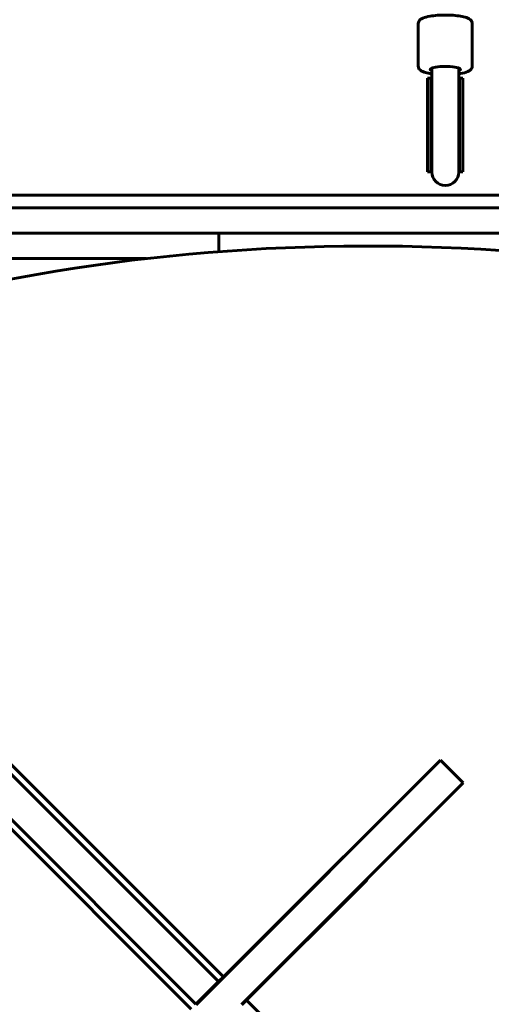
# Model space of a CAD drawing. Units: millimetres. Extents: x 1872 to 16483, y -1255 to 12165.
# Drawn here: x 6145 to 6425, y 4178 to 4762 of the extents above; entities that cross this region are included whole.
import ezdxf

# ---------------------------------------------------------------- set-up
doc = ezdxf.new("R2010")
doc.units = ezdxf.units.MM
doc.header["$LTSCALE"] = 50
doc.layers.add('Widoczne (ISO)', color=7, linetype='Continuous', lineweight=60)
doc.layers.add('Wymiar (ISO)', color=7, linetype='Continuous', lineweight=18, true_color=0x00803f)
doc.styles.add('Tekst etykiety (ISO)', font='tahoma.ttf')
doc.dimstyles.new('Domyślne (ISO)', dxfattribs={"dimscale": 50, "dimtxt": 3.5, "dimasz": 2.5, "dimexe": 3.175, "dimexo": 0, "dimgap": 0.762, "dimtad": 1, "dimtoh": 1, "dimdec": 0, "dimrnd": 1e-08, "dimzin": 0, "dimtxsty": 'Tekst etykiety (ISO)', "dimcen": 0.09, "dimdle": 10, "dimclrd": 256, "dimclre": 256, "dimclrt": 256, "dimadec": 0, "dimazin": 0, "dimtfac": 0.714286, "dimtdec": 0, "dimtmove": 0, "dimatfit": 3, "dimfxl": 1, "dimtolj": 1, "dimtzin": 0, "dimlwd": 50, "dimlwe": 50, "dimarcsym": 0})

# ---------------------------------------------------------------- blocks, each defined once
blk = doc.blocks.new('*D7')
at = {"layer": 'Defpoints', "color": 0, "transparency": 16777216}
for p in [(11963.62, 7435.14), (2483.09, 5141.78), (11963.62, 4438.84)]:
    blk.add_point(p, dxfattribs=at)
at = {"layer": 'Wymiar (ISO)', "lineweight": 50, "transparency": 16777216}
for p, q in [((2483.09, 5141.78), (2483.09, 7593.89)), ((11963.62, 4438.84), (11963.62, 7593.89)), ((2608.09, 7435.14), (11838.62, 7435.14))]:
    blk.add_line(p, q, dxfattribs=at)
at = {"layer": 'Wymiar (ISO)', "transparency": 16777216}
for points in [[(2608.09, 7455.98), (2608.09, 7414.31), (2483.09, 7435.14)], [(11838.62, 7455.98), (11838.62, 7414.31), (11963.62, 7435.14)]]:
    blk.add_solid(points, dxfattribs=at)
at = {"layer": 'Wymiar (ISO)', "lineweight": 50, "transparency": 16777216, "insert": (7223.35, 7656.24), "char_height": 175, "attachment_point": 2, "style": 'Tekst etykiety (ISO)'}
blk.add_mtext('\\A1;9481', dxfattribs=at)

msp = doc.modelspace()

# ---------------------------------------------------------------- linework, layer by layer
at = {"layer": 'Widoczne (ISO)'}
for p, q in [((6381.55, 4734.37), (6381.55, 4759.77)), ((6413.55, 4734.37), (6413.55, 4759.77)), ((6389.55, 4731.4), (6389.55, 4733.29)), ((6389.55, 4731.4), (6389.55, 4724.58)), ((6405.55, 4731.4), (6405.55, 4733.29)), ((6405.55, 4724.58), (6405.55, 4731.4)), ((6387.05, 4727.31), (6387.05, 4727.13)), ((6389.05, 4727.31), (6387.05, 4727.31)), ((6387.05, 4727.13), (6387.05, 4726.96)), ((6387.05, 4726.96), (6387.05, 4702.84)), ((6389.05, 4727.31), (6389.05, 4702.84)), ((6389.55, 4702.92), (6389.55, 4724.58)), ((6405.55, 4702.92), (6405.55, 4724.58)), ((6406.05, 4727.31), (6406.05, 4702.84)), ((6408.05, 4727.31), (6406.05, 4727.31)), ((6408.05, 4727.13), (6408.05, 4727.31)), ((6408.05, 4726.96), (6408.05, 4727.13)), ((6408.05, 4702.84), (6408.05, 4726.96)), ((6387.05, 4671.77), (6387.05, 4702.84)), ((6389.05, 4671.77), (6389.05, 4702.84)), ((6389.55, 4702.92), (6389.55, 4671.65)), ((6405.55, 4671.65), (6405.55, 4702.92)), ((6406.05, 4671.77), (6406.05, 4702.84)), ((6408.05, 4671.77), (6408.05, 4702.84)), ((6387.05, 4671.77), (6389.05, 4671.77)), ((6406.05, 4671.77), (6408.05, 4671.77)), ((6003.15, 4657.99), (6523.52, 4657.99)), ((5971.88, 4650.34), (6239.98, 4650.34)), ((6239.98, 4650.34), (6286.5, 4650.34)), ((6554.6, 4650.34), (6286.5, 4650.34)), ((5890.4, 4635.34), (6151.57, 4635.34)), ((6239.98, 4635.34), (6151.57, 4635.34)), ((6286.5, 4635.34), (6239.98, 4635.34)), ((6263.24, 4624.42), (6263.24, 4635.34)), ((6286.5, 4635.34), (6374.91, 4635.34)), ((6636.08, 4635.34), (6374.91, 4635.34)), ((6220.33, 4620.34), (5890.4, 4620.34)), ((6263.06, 4191.45), (6015.22, 4439.29)), ((6018.05, 4442.12), (6265.89, 4194.28)), ((6246.8, 4175.19), (5998.96, 4423.03)), ((6001.79, 4425.86), (6249.63, 4178.02)), ((6394.4, 4322.43), (6263.31, 4191.34)), ((6394.4, 4322.43), (6394.69, 4322.73)), ((6408.13, 4309.29), (6394.69, 4322.73)), ((6276.74, 4177.91), (6407.83, 4309)), ((6408.13, 4309.29), (6407.83, 4309)), ((6265.89, 4194.28), (6336.93, 4265.31)), ((6350.72, 4251.53), (6279.68, 4180.49)), ((6263.06, 4191.45), (6265.89, 4194.28)), ((6249.63, 4178.02), (6263.06, 4191.45)), ((6249.74, 4177.77), (6263.31, 4191.34)), ((6263.24, 4191.27), (6263.06, 4191.45)), ((6279.68, 4180.49), (6276.85, 4177.66)), ((6279.68, 4180.49), (6527.52, 3932.65))]:
    msp.add_line(p, q, dxfattribs=at)
for centre, radius, start, end in [((6397.55, 4671.77), 8.5, 160.25008, 180), ((6397.55, 4671.77), 8.5, 0, 19.74992), ((6397.55, 4671.65), 8, 180, 0)]:
    msp.add_arc(centre, radius, start, end, dxfattribs=at)
for centre, major_axis, ratio, start_param, end_param in [((6397.55, 4732.41), (-9, 0), 0.213109, 2.66571, 6.759068), ((6397.55, 4727.31), (0, -16.83), 0.504932, 4.712389, 4.820887), ((6397.44, 4739.32), (16.44, 0), 0.977028, 4.177575, 4.211433), ((6397.55, 4726.55), (0, -16.83), 0.504932, 4.77473, 5.05709), ((6397.44, 4739.32), (16.44, 0), 0.977028, 5.228158, 5.26258), ((6397.55, 4726.55), (0, -16.83), 0.504932, 1.226095, 1.516042), ((6397.55, 4727.31), (0, -16.83), 0.504932, 1.469981, 1.570796), ((6523.6, 3422.34), (-911.21, 911.21), 0.866025, 5.327724, 5.951308), ((6336.93, 4259.66), (-2.83, 2.83), 0.866025, 5.927764, 6.283185), ((6339.76, 4262.49), (-2.83, 2.83), 0.866025, 5.927764, 6.283185), ((6347.89, 4254.35), (2.83, -2.83), 0.866025, 0, 0.355421), ((6345.06, 4251.53), (2.83, -2.83), 0.866025, 0, 0.355421)]:
    msp.add_ellipse(centre, major_axis=major_axis, ratio=ratio, start_param=start_param, end_param=end_param, dxfattribs=at)
for points, knots in [([(6381.55, 4759.77), (6381.55, 4760.19), (6381.65, 4760.6), (6382.01, 4761.35), (6382.27, 4761.65), (6383.05, 4762.38), (6383.61, 4762.67), (6385.39, 4763.43), (6386.81, 4763.79), (6389.84, 4764.3), (6391.34, 4764.48), (6394.43, 4764.7), (6396.03, 4764.76), (6399.21, 4764.75), (6400.79, 4764.69), (6403.81, 4764.47), (6405.24, 4764.3), (6407.87, 4763.86), (6409.05, 4763.59), (6411.22, 4762.85), (6412.18, 4762.49), (6413.13, 4761.23), (6413.27, 4760.99), (6413.48, 4760.42), (6413.55, 4760.1), (6413.55, 4759.77)], [6.283185, 6.283185, 6.283185, 6.283185, 6.384863, 6.384863, 6.508705, 6.508705, 6.746308, 6.746308, 7.18297, 7.18297, 7.527665, 7.527665, 7.859477, 7.859477, 8.188758, 8.188758, 8.520719, 8.520719, 8.865119, 8.865119, 9.266616, 9.266616, 9.345697, 9.345697, 9.424778, 9.424778, 9.424778, 9.424778]), ([(6389.55, 4729.9), (6389.21, 4729.95), (6388.88, 4730), (6387.22, 4730.27), (6386.04, 4730.55), (6383.87, 4731.29), (6382.91, 4731.64), (6381.96, 4732.91), (6381.82, 4733.15), (6381.61, 4733.72), (6381.55, 4734.04), (6381.55, 4734.37)], [5.2965478, 5.2965478, 5.2965478, 5.2965478, 5.3791261, 5.3791261, 5.7235259, 5.7235259, 6.125023, 6.125023, 6.2041042, 6.2041042, 6.2831853, 6.2831853, 6.2831853, 6.2831853]), ([(6413.55, 4734.37), (6413.55, 4733.95), (6413.44, 4733.54), (6413.08, 4732.79), (6412.82, 4732.48), (6412.04, 4731.76), (6411.48, 4731.46), (6409.7, 4730.7), (6408.28, 4730.34), (6406.25, 4730), (6405.9, 4729.95), (6405.55, 4729.9)], [3.1415927, 3.1415927, 3.1415927, 3.1415927, 3.2432705, 3.2432705, 3.3671122, 3.3671122, 3.6047151, 3.6047151, 4.0413772, 4.0413772, 4.1282301, 4.1282301, 4.1282301, 4.1282301])]:
    msp.add_open_spline(points, degree=3, knots=knots, dxfattribs=at)

# ---------------------------------------------------------------- dimensions: what is measured, and where the dimension line sits
at = {"layer": 'Wymiar (ISO)', "lineweight": 50}
dim = msp.add_linear_dim(base=(11963.62, 7435.14), p1=(2483.09, 5141.78), p2=(11963.62, 4438.84), angle=180, dimstyle='Domyślne (ISO)', override={"dimgap": 0.762, "dimtoh": 0, "dimdec": 0, "dimtol": 0, "dimlim": 0, "dimtp": 0, "dimtm": 0, "dimtdec": 0, "dimtofl": 0, "dimatfit": 1}, dxfattribs=at)
dim.commit()
dim.dimension.update_dxf_attribs({"geometry": '*D7', "text_midpoint": (7223.35, 7435.14), "dimtype": 160})

doc.saveas('drawing.dxf')
